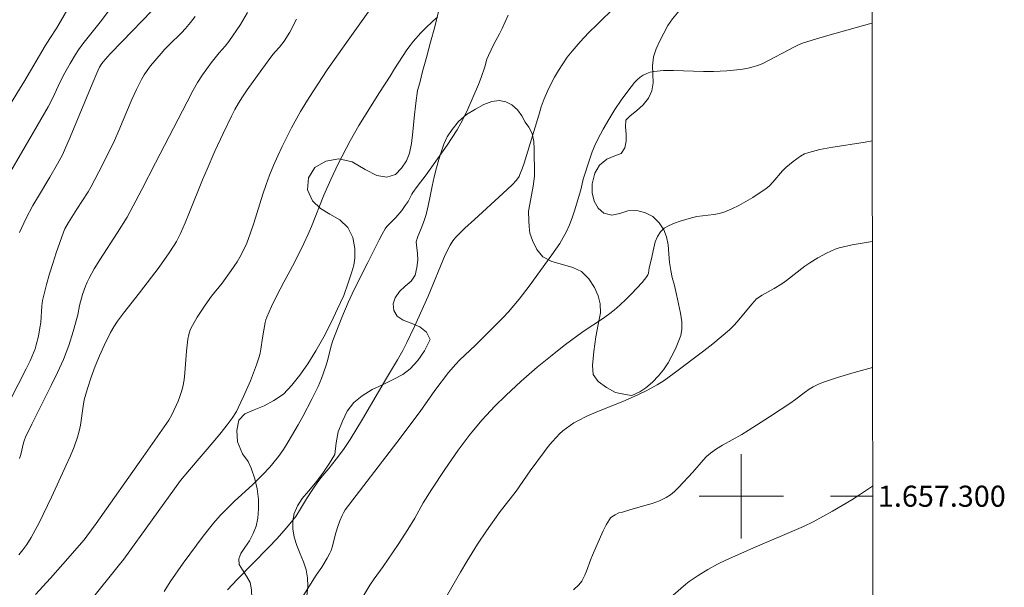
# Model space of a CAD drawing. Units: metres. Extents: x 283614 to 284129, y 1657161 to 1657726.
# Drawn here: x 284032 to 284125, y 1657291 to 1657345 of the extents above; entities that cross this region are included whole.
import ezdxf
from ezdxf.enums import TextEntityAlignment as Align

# ---------------------------------------------------------------- set-up
doc = ezdxf.new("R2010")
doc.units = ezdxf.units.M
doc.header["$MEASUREMENT"] = 0
doc.layers.add('Articulacao', color=7, linetype='Continuous', lineweight=18)
doc.layers.add('Malha_Coordenadas', color=7, linetype='Continuous', lineweight=15)
for name, color, linetype, lineweight, true_color in [('Curvas_Intermediarias', 7, 'Continuous', 9, 0x783c14), ('Curvas_Mestras', 7, 'Continuous', 20, 0x783c14), ('Vegetacao', 7, 'Orla8', 9, 0x00ff33)]:
    doc.layers.add(name, color=color, linetype=linetype, lineweight=lineweight, true_color=true_color)
doc.styles.add('Arial', font='arial.ttf', dxfattribs={"height": 1.5})
doc.styles.get("Standard").update_dxf_attribs({"font": 'arial.ttf'})
doc.linetypes.add('Orla8', pattern='A,6,-0.5,["V",Standard,S=1,R=0,X=-0.5,Y=-1],-0.5,6,-0.5,["V",Standard,S=1,R=0,X=-0.5,Y=-1],-0.5', length=14)

msp = doc.modelspace()

# ---------------------------------------------------------------- linework, layer by layer
at = {"layer": 'Articulacao', "flags": 128}
msp.add_lwpolyline([(283630.393, 1657720.272), (284111.852, 1657720.98), (284112.655, 1657166.702), (283631.22, 1657165.994), (283630.393, 1657720.272)], close=True, dxfattribs=at)
at = {"layer": 'Curvas_Intermediarias', "flags": 128}
for points, elevation in [([(284033.074, 1657290.673), (284034.499, 1657292.233), (284035.668, 1657293.551), (284037.683, 1657295.87), (284037.947, 1657296.209), (284038.813, 1657297.416), (284043.289, 1657303.751), (284045.718, 1657307.228), (284045.986, 1657307.709), (284046.589, 1657309.023), (284046.765, 1657309.472), (284046.916, 1657309.927), (284047.036, 1657310.388), (284047.153, 1657311.047), (284047.232, 1657311.716), (284047.381, 1657313.745), (284047.514, 1657314.883), (284047.6, 1657315.344), (284047.664, 1657315.568), (284047.748, 1657315.782), (284047.945, 1657316.189), (284048.392, 1657316.984), (284049.143, 1657318.133), (284049.77, 1657318.97), (284050.756, 1657320.195), (284051.636, 1657321.423), (284052.181, 1657322.249), (284052.439, 1657322.67), (284052.837, 1657323.397), (284053.108, 1657324.017), (284053.459, 1657324.972), (284053.765, 1657325.887), (284054.623, 1657328.655), (284054.931, 1657329.568), (284055.27, 1657330.469), (284055.649, 1657331.378), (284056.051, 1657332.279), (284056.471, 1657333.173), (284057.358, 1657334.937), (284058.2, 1657336.486), (284059.012, 1657337.815), (284060.719, 1657340.439), (284062.705, 1657343.263), (284065.246, 1657346.788)], 61), ([(284029.47, 1657328.71), (284032.89, 1657334.522), (284034.273, 1657336.938), (284034.732, 1657337.851), (284035.375, 1657339.244), (284035.846, 1657340.148), (284036.341, 1657341.039), (284036.868, 1657341.909), (284037.15, 1657342.332), (284037.564, 1657342.904), (284039.325, 1657345.123), (284040.038, 1657346.108)], 56), ([(284031.533, 1657325.016), (284032.161, 1657326.303), (284032.823, 1657327.572), (284033.341, 1657328.478), (284034.432, 1657330.262), (284035.157, 1657331.529), (284035.613, 1657332.389), (284035.821, 1657332.828), (284036.365, 1657334.072), (284038.437, 1657339.096), (284038.976, 1657340.342), (284039.151, 1657340.697), (284039.36, 1657341.037), (284039.476, 1657341.197), (284040.148, 1657341.957), (284041.275, 1657343.145), (284044.093, 1657346.045)], 57), ([(284031.549, 1657303.59), (284031.666, 1657303.944), (284031.937, 1657305.073), (284032.013, 1657305.338), (284032.112, 1657305.594), (284032.714, 1657306.825), (284034.565, 1657310.5), (284035.157, 1657311.735), (284035.718, 1657312.982), (284035.979, 1657313.632), (284036.214, 1657314.294), (284036.63, 1657315.638), (284037.019, 1657316.989), (284037.073, 1657317.207), (284037.225, 1657318.097), (284037.524, 1657319.119), (284037.796, 1657319.914), (284037.957, 1657320.3), (284038.142, 1657320.674), (284038.645, 1657321.56), (284039.176, 1657322.431), (284040.842, 1657325.011), (284041.764, 1657326.486), (284043.155, 1657329.106), (284044.46, 1657331.61), (284047.436, 1657337.41), (284048.025, 1657338.514), (284048.441, 1657339.237), (284048.919, 1657339.975), (284049.74, 1657341.099), (284050.484, 1657342.053), (284051.047, 1657342.685), (284051.394, 1657343.126), (284052.496, 1657344.76), (284053.178, 1657345.881)], 59), ([(284051.278, 1657291.115), (284052.195, 1657292.098), (284055.21, 1657295.176), (284055.95, 1657295.957), (284056.886, 1657296.998), (284057.478, 1657297.718), (284057.76, 1657298.088), (284058.117, 1657298.631), (284058.772, 1657299.761), (284059.36, 1657300.674), (284059.766, 1657301.273), (284060.12, 1657301.748), (284060.883, 1657302.62), (284061.581, 1657303.525), (284062.266, 1657304.44), (284062.91, 1657305.383), (284064.091, 1657307.303), (284066.368, 1657311.2), (284067.409, 1657312.941), (284067.896, 1657313.829), (284068.275, 1657314.583), (284069.006, 1657316.106), (284070.307, 1657318.981), (284071.933, 1657322.885), (284072.395, 1657323.804), (284072.635, 1657324.21), (284072.772, 1657324.398), (284072.926, 1657324.572), (284073.795, 1657325.421), (284074.686, 1657326.249), (284077.398, 1657328.705), (284078.28, 1657329.544), (284078.696, 1657329.995), (284078.924, 1657330.331), (284079.012, 1657330.511), (284079.223, 1657331.049), (284079.411, 1657331.599), (284080.334, 1657334.606), (284080.789, 1657336.157), (284081.032, 1657336.926), (284081.301, 1657337.682), (284081.611, 1657338.419), (284081.934, 1657339.088), (284082.285, 1657339.748), (284082.663, 1657340.396), (284083.069, 1657341.027), (284083.501, 1657341.637), (284083.961, 1657342.22), (284084.725, 1657343.102), (284085.525, 1657343.959), (284086.352, 1657344.794), (284088.056, 1657346.416)], 64), ([(284030.677, 1657309.107), (284032.191, 1657312.08), (284032.55, 1657312.83), (284032.881, 1657313.591), (284033.024, 1657313.975), (284033.144, 1657314.367), (284033.335, 1657315.169), (284033.486, 1657315.979), (284033.558, 1657316.492), (284033.682, 1657318.05), (284033.745, 1657318.565), (284033.845, 1657319.071), (284034.107, 1657320.078), (284034.393, 1657321.081), (284034.7, 1657322.079), (284035.026, 1657323.072), (284035.724, 1657325.035), (284035.856, 1657325.35), (284036.182, 1657325.953), (284036.987, 1657327.244), (284038.057, 1657328.882), (284038.302, 1657329.304), (284039.082, 1657330.765), (284039.827, 1657332.247), (284040.545, 1657333.742), (284040.978, 1657334.704), (284042.209, 1657337.627), (284042.644, 1657338.585), (284043.116, 1657339.523), (284043.375, 1657339.968), (284043.664, 1657340.396), (284043.975, 1657340.812), (284044.974, 1657342.008), (284045.342, 1657342.415), (284045.728, 1657342.808), (284046.906, 1657343.967), (284047.281, 1657344.369), (284047.765, 1657344.929), (284048.223, 1657345.511)], 58), ([(284038.344, 1657290.183), (284040.917, 1657293.354), (284041.437, 1657294.03), (284046.825, 1657301.476), (284047.657, 1657302.5), (284050.086, 1657305.328), (284050.681, 1657306.043), (284051.259, 1657306.771), (284051.71, 1657307.394), (284052.117, 1657308.049), (284052.302, 1657308.387), (284052.807, 1657309.465), (284053.441, 1657310.956), (284054.016, 1657312.47), (284054.277, 1657313.233), (284054.375, 1657313.585), (284054.447, 1657313.944), (284054.601, 1657315.039), (284054.856, 1657316.475), (284054.924, 1657316.738), (284055.01, 1657316.993), (284055.219, 1657317.494), (284055.446, 1657317.989), (284055.935, 1657318.967), (284056.632, 1657320.315), (284057.642, 1657322.183), (284058.524, 1657323.957), (284058.935, 1657324.858), (284059.244, 1657325.593), (284060.419, 1657328.56), (284061.073, 1657330.04), (284061.775, 1657331.528), (284062.516, 1657332.996), (284062.905, 1657333.72), (284063.738, 1657335.156), (284065.694, 1657338.291), (284066.688, 1657339.851), (284067.112, 1657340.551), (284068.294, 1657342.343), (284068.584, 1657342.743), (284068.89, 1657343.13), (284069.612, 1657343.949), (284069.991, 1657344.345), (284070.781, 1657345.1), (284071.191, 1657345.454)], 62), ([(284045.262, 1657290.963), (284045.839, 1657291.883), (284047.064, 1657293.638), (284047.69, 1657294.506), (284048.973, 1657296.22), (284049.938, 1657297.438), (284050.592, 1657298.157), (284051.948, 1657299.514), (284053.636, 1657301.066), (284054.634, 1657302.058), (284055.275, 1657302.742), (284055.58, 1657303.096), (284056.099, 1657303.755), (284056.584, 1657304.441), (284057.032, 1657305.151), (284057.963, 1657306.757), (284058.414, 1657307.569), (284059.286, 1657309.209), (284059.88, 1657310.411), (284060.194, 1657311.176), (284060.603, 1657312.349), (284060.723, 1657312.748), (284061.134, 1657314.364), (284061.263, 1657314.759), (284061.535, 1657315.49), (284062.115, 1657316.941), (284062.731, 1657318.379), (284063.291, 1657319.611), (284064.596, 1657322.162), (284065.647, 1657324.332), (284065.928, 1657324.862), (284066.229, 1657325.377), (284066.372, 1657325.576), (284066.537, 1657325.758), (284067.082, 1657326.271), (284067.251, 1657326.452), (284067.794, 1657327.115), (284068.137, 1657327.572), (284068.398, 1657327.966), (284068.742, 1657328.637), (284068.84, 1657328.798), (284069.252, 1657329.37), (284070.107, 1657330.497), (284072.119, 1657333.301), (284072.597, 1657334.017), (284073.049, 1657334.748), (284073.407, 1657335.387), (284073.742, 1657336.04), (284074.058, 1657336.704), (284075.094, 1657339.046), (284075.346, 1657339.709), (284075.693, 1657340.716), (284075.883, 1657341.456), (284076.023, 1657341.816), (284076.543, 1657342.876), (284077.084, 1657343.875), (284077.336, 1657344.383), (284077.896, 1657345.648)], 63), ([(284064.199, 1657290.601), (284064.788, 1657291.554), (284065.197, 1657292.153), (284066.04, 1657293.334), (284067.446, 1657295.432), (284068.368, 1657296.841), (284069.035, 1657297.91), (284069.842, 1657299.379), (284070.668, 1657300.67), (284071.897, 1657302.53), (284072.524, 1657303.451), (284073.163, 1657304.364), (284074.201, 1657305.771), (284074.601, 1657306.267), (284075.434, 1657307.233), (284076.628, 1657308.532), (284077.681, 1657309.563), (284079.135, 1657310.913), (284079.882, 1657311.581), (284080.645, 1657312.229), (284081.923, 1657313.265), (284083.217, 1657314.282), (284084.529, 1657315.275), (284085.098, 1657315.676), (284086.85, 1657316.823), (284087.417, 1657317.225), (284087.96, 1657317.656), (284088.516, 1657318.146), (284089.06, 1657318.658), (284089.589, 1657319.187), (284090.1, 1657319.73), (284090.591, 1657320.286), (284091.058, 1657320.85), (284091.143, 1657320.991), (284091.195, 1657321.15), (284091.275, 1657321.672), (284091.455, 1657322.404), (284091.692, 1657323.577), (284091.841, 1657324.138), (284092.046, 1657324.649), (284092.334, 1657325.086), (284092.703, 1657325.418), (284093.152, 1657325.685), (284093.658, 1657325.902), (284094.195, 1657326.084), (284095.264, 1657326.401), (284095.783, 1657326.526), (284096.317, 1657326.605), (284097.395, 1657326.726), (284097.921, 1657326.822), (284098.427, 1657326.977), (284099.107, 1657327.264), (284099.779, 1657327.588), (284100.439, 1657327.945), (284101.084, 1657328.329), (284101.712, 1657328.736), (284102.319, 1657329.16), (284102.671, 1657329.457), (284102.991, 1657329.794), (284103.902, 1657330.869), (284104.238, 1657331.19), (284104.908, 1657331.751), (284105.258, 1657332.018), (284105.622, 1657332.259), (284106.001, 1657332.463), (284106.397, 1657332.615), (284107.439, 1657332.885), (284108.506, 1657333.089), (284111.762, 1657333.58), (284112.413, 1657333.708)], 66), ([(284071.605, 1657289.723), (284073.373, 1657292.802), (284073.98, 1657293.817), (284074.998, 1657295.458), (284075.833, 1657296.701), (284077.132, 1657298.535), (284077.377, 1657298.865), (284078.651, 1657300.476), (284079.994, 1657302.413), (284081.328, 1657304.243), (284081.691, 1657304.716), (284082.069, 1657305.174), (284082.468, 1657305.612), (284082.768, 1657305.908), (284083.085, 1657306.193), (284083.416, 1657306.463), (284083.761, 1657306.715), (284084.117, 1657306.946), (284084.485, 1657307.154), (284085.36, 1657307.583), (284086.254, 1657307.979), (284088.981, 1657309.094), (284090.244, 1657309.651), (284090.968, 1657309.999), (284091.678, 1657310.372), (284092.024, 1657310.571), (284092.681, 1657310.989), (284093.633, 1657311.668), (284096.465, 1657313.798), (284097.294, 1657314.443), (284098.105, 1657315.106), (284098.892, 1657315.795), (284099.349, 1657316.244), (284099.779, 1657316.721), (284101.003, 1657318.221), (284101.45, 1657318.737), (284101.992, 1657319.06), (284103.123, 1657319.692), (284103.854, 1657320.146), (284104.301, 1657320.467), (284106.035, 1657321.833), (284106.487, 1657322.146), (284107.264, 1657322.624), (284108.07, 1657323.057), (284108.483, 1657323.249), (284108.902, 1657323.42), (284109.296, 1657323.553), (284109.699, 1657323.662), (284110.522, 1657323.834), (284112.427, 1657324.162)], 67), ([(284084.092, 1657291.13), (284084.584, 1657291.601), (284084.868, 1657291.95), (284084.986, 1657292.139), (284085.165, 1657292.502), (284085.322, 1657292.878), (284085.743, 1657294.037), (284085.899, 1657294.416), (284086.653, 1657296.146), (284086.917, 1657296.715), (284087.199, 1657297.269), (284087.504, 1657297.803), (284087.606, 1657297.935), (284087.732, 1657298.049), (284088.029, 1657298.238), (284088.399, 1657298.431), (284088.743, 1657298.501), (284089.444, 1657298.712), (284090.865, 1657299.105), (284091.564, 1657299.322), (284092.242, 1657299.574), (284092.888, 1657299.88), (284093.299, 1657300.144), (284093.681, 1657300.459), (284094.041, 1657300.812), (284095.414, 1657302.285), (284096.374, 1657303.415), (284096.714, 1657303.767), (284097.081, 1657304.085), (284097.64, 1657304.483), (284098.225, 1657304.849), (284100.044, 1657305.869), (284100.64, 1657306.224), (284102.684, 1657307.518), (284104.706, 1657308.848), (284105.058, 1657309.102), (284106.083, 1657309.912), (284106.436, 1657310.16), (284106.806, 1657310.378), (284107.249, 1657310.591), (284107.706, 1657310.781), (284108.172, 1657310.951), (284109.121, 1657311.258), (284110.717, 1657311.736), (284112.445, 1657312.202)], 68), ([(284093.546, 1657290.627), (284094.738, 1657291.672), (284095.052, 1657291.91), (284095.926, 1657292.494), (284096.827, 1657293.04), (284097.745, 1657293.552), (284098.597, 1657293.976), (284101.103, 1657295.081), (284105.888, 1657297.119), (284106.824, 1657297.559), (284108.663, 1657298.577), (284110.476, 1657299.644), (284111.226, 1657300.119), (284112.461, 1657300.961)], 69)]:
    msp.add_lwpolyline(points, dxfattribs=dict(at, elevation=elevation))
at = {"layer": 'Curvas_Mestras', "flags": 128}
for points, elevation in [([(284027.188, 1657331.558), (284032.05, 1657339.42), (284033.997, 1657342.714), (284034.428, 1657343.422), (284035.077, 1657344.426), (284036.82, 1657347.471)], 55), ([(284031.477, 1657294.437), (284031.87, 1657294.914), (284032.232, 1657295.407), (284032.658, 1657296.075), (284033.044, 1657296.772), (284033.404, 1657297.487), (284034.582, 1657299.923), (284035.109, 1657301.091), (284035.944, 1657302.871), (284036.348, 1657303.766), (284036.723, 1657304.67), (284037.057, 1657305.586), (284037.216, 1657306.162), (284037.327, 1657306.753), (284037.575, 1657308.553), (284037.696, 1657309.143), (284037.993, 1657310.221), (284038.34, 1657311.286), (284038.725, 1657312.336), (284039.13, 1657313.319), (284039.573, 1657314.287), (284040.192, 1657315.518), (284040.509, 1657316.064), (284040.853, 1657316.595), (284041.399, 1657317.348), (284042.923, 1657319.285), (284044.787, 1657321.728), (284045.74, 1657323.081), (284046.205, 1657323.803), (284046.424, 1657324.172), (284046.818, 1657324.931), (284047.264, 1657325.936), (284047.686, 1657326.952), (284048.909, 1657330.023), (284049.336, 1657331.038), (284050.08, 1657332.726), (284050.849, 1657334.402), (284051.643, 1657336.066), (284051.962, 1657336.689), (284052.308, 1657337.298), (284052.682, 1657337.889), (284053.132, 1657338.547), (284054.528, 1657340.49), (284055.481, 1657341.769), (284055.765, 1657342.108), (284056.211, 1657342.599), (284056.647, 1657343.18), (284057.195, 1657344.03), (284057.832, 1657345.267)], 60), ([(284058.353, 1657290.38), (284059.692, 1657292.507), (284060.209, 1657293.283), (284060.735, 1657294.133), (284060.993, 1657294.606), (284061.101, 1657294.852), (284061.213, 1657295.176), (284061.548, 1657296.523), (284061.736, 1657297.121), (284061.931, 1657297.649), (284062.153, 1657298.166), (284062.275, 1657298.417), (284062.447, 1657298.701), (284067.333, 1657305.098), (284069.56, 1657308.039), (284070.948, 1657310.037), (284072.245, 1657311.729), (284072.935, 1657312.537), (284073.291, 1657312.911), (284074.8, 1657314.329), (284076.279, 1657315.804), (284077.377, 1657316.929), (284077.911, 1657317.504), (284078.429, 1657318.093), (284078.929, 1657318.695), (284079.891, 1657319.934), (284082.041, 1657322.902), (284082.783, 1657323.983), (284083.121, 1657324.54), (284083.424, 1657325.113), (284083.705, 1657325.747), (284083.95, 1657326.399), (284084.17, 1657327.063), (284084.78, 1657329.074), (284084.962, 1657329.92), (284085.01, 1657330.085), (284085.628, 1657332.016), (284085.853, 1657332.653), (284086.105, 1657333.275), (284086.396, 1657333.878), (284086.908, 1657334.816), (284087.448, 1657335.749), (284088.015, 1657336.668), (284088.61, 1657337.565), (284089.234, 1657338.432), (284089.887, 1657339.26), (284090.127, 1657339.513), (284090.405, 1657339.741), (284090.711, 1657339.939), (284091.037, 1657340.101), (284091.375, 1657340.22), (284091.714, 1657340.293), (284092.635, 1657340.373), (284093.572, 1657340.384), (284096.428, 1657340.276), (284097.374, 1657340.288), (284098.637, 1657340.356), (284099.27, 1657340.409), (284099.898, 1657340.482), (284100.518, 1657340.583), (284101.126, 1657340.718), (284101.552, 1657340.853), (284101.967, 1657341.03), (284105.115, 1657342.672), (284105.505, 1657342.85), (284105.906, 1657343.003), (284107.051, 1657343.371), (284108.206, 1657343.714), (284112.397, 1657344.87)], 65)]:
    msp.add_lwpolyline(points, dxfattribs=dict(at, elevation=elevation))
at = {"layer": 'Malha_Coordenadas', "flags": 128}
for points in [[(284100, 1657304), (284100, 1657296)], [(284104, 1657300), (284096, 1657300)], [(284112.462, 1657300), (284108.462, 1657300)]]:
    msp.add_lwpolyline(points, dxfattribs=at)
at = {"layer": 'Vegetacao', "flags": 128}
msp.add_lwpolyline([(284095.554, 1657387.832), (284095.143, 1657387.377), (284094.58, 1657386.994), (284094.058, 1657386.549), (284093.666, 1657386.217), (284093.242, 1657385.825), (284092.807, 1657385.459), (284091.95, 1657384.87), (284091.444, 1657384.706), (284090.815, 1657384.656), (284090.091, 1657384.664), (284089.305, 1657384.663), (284088.427, 1657384.622), (284087.519, 1657384.432), (284086.583, 1657383.987), (284085.74, 1657383.346), (284084.99, 1657382.498), (284084.354, 1657381.606), (284083.881, 1657380.699), (284083.513, 1657379.783), (284083.133, 1657378.927), (284082.795, 1657378.029), (284082.411, 1657377.137), (284082.06, 1657376.241), (284081.683, 1657375.392), (284081.27, 1657374.745), (284080.862, 1657374.263), (284080.261, 1657373.678), (284079.911, 1657373.282), (284079.513, 1657372.85), (284079.118, 1657372.44), (284078.52, 1657372.011), (284077.891, 1657371.625), (284077.205, 1657371.354), (284076.575, 1657371.269), (284075.941, 1657371.118), (284075.216, 1657370.929), (284074.559, 1657370.614), (284073.936, 1657370.178), (284073.374, 1657369.553), (284072.981, 1657368.9), (284072.823, 1657368.306), (284073.166, 1657367.488), (284073.811, 1657366.816), (284074.485, 1657366.181), (284075.064, 1657365.483), (284075.443, 1657364.727), (284075.584, 1657364.05), (284075.476, 1657363.48), (284075.192, 1657362.975), (284074.761, 1657362.594), (284074.178, 1657362.388), (284073.511, 1657362.423), (284072.865, 1657362.676), (284072.233, 1657363.038), (284071.513, 1657363.448), (284070.795, 1657363.995), (284070.028, 1657364.711), (284069.12, 1657365.541), (284068.001, 1657366.24), (284066.727, 1657366.545), (284065.307, 1657366.437), (284063.887, 1657366.081), (284062.666, 1657365.578), (284061.88, 1657364.931), (284061.625, 1657364.217), (284061.816, 1657363.589), (284062.413, 1657363.17), (284063.066, 1657362.837), (284063.633, 1657362.316), (284064.016, 1657361.743), (284064.177, 1657360.665), (284063.67, 1657360.476), (284062.895, 1657360.399), (284062.049, 1657360.378), (284061.225, 1657360.368), (284060.67, 1657360.043), (284060.498, 1657359.335), (284060.642, 1657358.329), (284061.029, 1657357.295), (284061.32, 1657356.744), (284061.681, 1657356.064), (284062.297, 1657355.395), (284063.133, 1657354.819), (284064.091, 1657354.254), (284065.068, 1657353.754), (284066.062, 1657353.468), (284067.091, 1657353.498), (284068.164, 1657353.884), (284069.172, 1657354.564), (284070.081, 1657355.452), (284070.894, 1657356.391), (284071.68, 1657357.35), (284072.341, 1657358.133), (284072.97, 1657358.61), (284073.562, 1657358.84), (284074.163, 1657358.342), (284074.273, 1657357.729), (284074.3, 1657356.993), (284074.3, 1657356.195), (284074.206, 1657355.337), (284073.966, 1657354.489), (284073.612, 1657353.731), (284073.246, 1657353.08), (284072.989, 1657352.513), (284072.679, 1657352.015), (284072.482, 1657351.401), (284072.418, 1657350.85), (284072.304, 1657350.206), (284072.146, 1657349.445), (284071.915, 1657348.525), (284071.634, 1657347.362), (284071.299, 1657345.99), (284070.926, 1657344.541), (284070.524, 1657343.066), (284070.143, 1657341.611), (284069.78, 1657340.299), (284069.527, 1657339.204), (284069.289, 1657338.474), (284069.148, 1657337.271), (284068.987, 1657335.88), (284068.847, 1657334.577), (284068.714, 1657333.447), (284068.537, 1657332.536), (284068.245, 1657331.801), (284067.782, 1657331.111), (284067.199, 1657330.526), (284066.378, 1657330.271), (284065.447, 1657330.411), (284064.344, 1657331.006), (284063.089, 1657331.734), (284061.82, 1657332.004), (284060.601, 1657331.792), (284059.554, 1657331.176), (284058.956, 1657330.189), (284058.867, 1657329.062), (284059.329, 1657328.016), (284060.085, 1657327.285), (284060.995, 1657326.745), (284061.922, 1657326.229), (284062.678, 1657325.491), (284063.155, 1657324.535), (284063.349, 1657323.509), (284063.353, 1657322.583), (284063.247, 1657321.932), (284063.077, 1657321.28), (284062.73, 1657320.227), (284062.295, 1657319.041), (284061.718, 1657317.788), (284061.093, 1657316.479), (284060.41, 1657315.115), (284059.654, 1657313.775), (284058.901, 1657312.557), (284058.134, 1657311.491), (284057.386, 1657310.521), (284056.584, 1657309.691), (284055.672, 1657309.077), (284054.738, 1657308.584), (284053.791, 1657308.205), (284052.921, 1657307.83), (284052.347, 1657307.203), (284052.148, 1657306.248), (284052.212, 1657305.174), (284052.693, 1657304.022), (284053.249, 1657303.28), (284053.533, 1657302.663), (284053.864, 1657301.651), (284054.095, 1657300.687), (284054.204, 1657299.701), (284054.224, 1657298.802), (284054.149, 1657297.919), (284053.979, 1657297.169), (284053.719, 1657296.461), (284053.359, 1657295.764), (284052.909, 1657295.131), (284052.535, 1657294.558), (284052.34, 1657294.06), (284052.389, 1657293.528), (284052.682, 1657293.004), (284053.084, 1657292.43), (284053.417, 1657291.8), (284053.564, 1657291.132), (284053.575, 1657290.338), (284053.428, 1657289.587), (284053.21, 1657288.779), (284052.913, 1657287.94), (284052.573, 1657287.138), (284052.237, 1657286.407), (284051.938, 1657285.719), (284051.579, 1657284.989), (284051.146, 1657284.181), (284050.696, 1657283.321), (284050.219, 1657282.364), (284049.781, 1657281.455), (284049.325, 1657280.667), (284048.964, 1657280.001), (284048.698, 1657279.51), (284048.409, 1657279.101), (284048.408, 1657279.14), (284047.866, 1657278.272), (284047.247, 1657277.324), (284046.586, 1657276.415), (284045.901, 1657275.471), (284045.121, 1657274.595), (284044.305, 1657273.74), (284043.498, 1657272.975), (284042.687, 1657272.221), (284041.856, 1657271.535), (284040.979, 1657270.887), (284040.093, 1657270.244), (284039.202, 1657269.629), (284038.282, 1657268.942), (284037.292, 1657268.172), (284036.223, 1657267.345), (284035.109, 1657266.497), (284033.876, 1657265.68), (284032.542, 1657264.895), (284031.152, 1657264.102), (284029.77, 1657263.274), (284028.392, 1657262.329), (284027.067, 1657261.408), (284025.782, 1657260.565), (284024.582, 1657259.96), (284023.586, 1657259.726), (284022.875, 1657259.995), (284022.6, 1657260.564), (284022.893, 1657261.312), (284023.697, 1657262.238), (284024.768, 1657263.267), (284025.735, 1657264.232), (284026.213, 1657265.242), (284025.522, 1657265.192), (284024.498, 1657264.876), (284023.395, 1657264.489), (284022.371, 1657264.155), (284021.445, 1657263.804), (284020.788, 1657263.464), (284020.001, 1657263.17), (284019.26, 1657263.056), (284018.497, 1657262.975), (284017.751, 1657262.859), (284017.015, 1657262.806), (284016.345, 1657262.801), (284015.389, 1657263.12), (284014.991, 1657263.434), (284014.546, 1657263.878), (284014.019, 1657264.313), (284013.534, 1657264.765), (284013.024, 1657265.249), (284012.464, 1657265.797), (284011.862, 1657266.283), (284011.178, 1657266.702), (284010.279, 1657266.92), (284009.182, 1657266.856), (284007.974, 1657266.759), (284006.675, 1657266.676), (284005.34, 1657266.599), (284004.021, 1657266.502), (284002.757, 1657266.439), (284001.599, 1657266.384), (284000.522, 1657266.274), (283999.535, 1657266.09), (283998.709, 1657265.793), (283998.063, 1657265.402), (283997.708, 1657264.804), (283997.613, 1657263.936), (283997.772, 1657263.029), (283998.219, 1657261.987), (283998.904, 1657261.096), (283999.744, 1657260.324), (284000.597, 1657259.853), (284001.42, 1657259.545), (284002.215, 1657259.323), (284002.889, 1657259.174), (284003.787, 1657259.075), (284004.588, 1657259.105), (284005.519, 1657259.09), (284006.44, 1657258.984), (284007.318, 1657258.746), (284008.114, 1657258.398), (284008.764, 1657257.954), (284009.377, 1657257.336), (284009.824, 1657256.567), (284010.213, 1657255.645), (284010.534, 1657254.69), (284010.793, 1657253.692), (284010.885, 1657252.698), (284010.791, 1657251.821), (284010.514, 1657251.063), (284009.96, 1657250.418), (284009.144, 1657249.908), (284008.22, 1657249.452), (284007.35, 1657249.005), (284006.689, 1657248.4), (284006.277, 1657247.691), (284006.259, 1657246.922), (284006.738, 1657246.1), (284007.593, 1657245.287), (284008.588, 1657244.474), (284009.659, 1657243.815), (284010.552, 1657243.222), (284011.145, 1657242.944), (284011.52, 1657242.506), (284012.04, 1657241.745), (284012.534, 1657240.869), (284012.95, 1657239.916), (284013.299, 1657238.869), (284013.467, 1657237.865), (284013.404, 1657236.9), (284013.136, 1657235.933), (284012.661, 1657234.926), (284012.031, 1657233.702), (284011.526, 1657232.441), (284011.168, 1657231.074), (284011.04, 1657229.911), (284011.368, 1657228.98), (284012.187, 1657228.39), (284013.289, 1657228.259), (284014.379, 1657228.555), (284015.467, 1657229.238), (284016.469, 1657230.152), (284017.316, 1657231.226), (284018.151, 1657232.385), (284018.95, 1657233.478), (284019.793, 1657234.602), (284020.799, 1657235.687), (284022.002, 1657236.83), (284023.27, 1657237.832), (284024.583, 1657238.709), (284025.808, 1657239.348), (284027.048, 1657239.813), (284028.23, 1657240.124), (284029.38, 1657240.21), (284030.334, 1657240.152), (284031.173, 1657239.886), (284032.037, 1657239.253), (284032.78, 1657238.785), (284033.65, 1657238.227), (284034.474, 1657237.621), (284035.235, 1657236.828), (284035.89, 1657235.953), (284036.572, 1657234.92), (284037.316, 1657233.771), (284038.194, 1657232.731), (284039.266, 1657231.755), (284040.42, 1657230.803), (284041.682, 1657229.928), (284042.97, 1657229.227), (284044.173, 1657228.629), (284045.329, 1657228.181), (284046.497, 1657227.881), (284047.575, 1657227.688), (284048.642, 1657227.63), (284049.629, 1657227.696), (284050.578, 1657227.759), (284051.434, 1657227.869), (284052.321, 1657228.224), (284053.058, 1657228.712), (284053.666, 1657229.299), (284054.115, 1657229.995), (284054.342, 1657230.86), (284054.379, 1657231.832), (284054.288, 1657232.737), (284054.045, 1657233.515), (284053.558, 1657234.147), (284052.831, 1657234.554), (284052.038, 1657234.645), (284051.201, 1657234.226), (284050.429, 1657233.576), (284049.739, 1657232.861), (284049.004, 1657232.251), (284048.147, 1657231.834), (284047.22, 1657231.614), (284046.331, 1657231.546), (284045.498, 1657231.793), (284044.727, 1657232.413), (284044.063, 1657233.151), (284043.487, 1657234.071), (284043.15, 1657235.022), (284042.978, 1657235.901), (284042.985, 1657236.491), (284043.095, 1657237.31), (284043.195, 1657238.209), (284043.226, 1657239.099), (284043.224, 1657239.957), (284043.127, 1657240.802), (284042.842, 1657241.556), (284042.425, 1657242.202), (284041.996, 1657242.673), (284041.531, 1657243.013), (284040.625, 1657243.288), (284039.706, 1657243.236), (284039.259, 1657243.045), (284038.822, 1657242.648), (284038.401, 1657242.092), (284037.966, 1657241.59), (284037.414, 1657241.244), (284036.787, 1657241.064), (284036.069, 1657241.233), (284035.328, 1657241.725), (284034.645, 1657242.375), (284034.023, 1657243.144), (284033.466, 1657244.068), (284032.957, 1657245.101), (284032.533, 1657246.156), (284032.143, 1657247.288), (284031.792, 1657248.333), (284031.477, 1657249.263), (284031.203, 1657250.181), (284030.974, 1657251.259), (284030.789, 1657252.257), (284030.685, 1657253.244), (284030.666, 1657254.206), (284030.812, 1657255.012), (284031.135, 1657255.793), (284031.545, 1657256.644), (284032.019, 1657257.496), (284032.551, 1657258.362), (284033.144, 1657259.204), (284033.777, 1657259.96), (284034.505, 1657260.72), (284035.298, 1657261.453), (284036.094, 1657262.134), (284036.915, 1657262.763), (284037.8, 1657263.335), (284038.73, 1657263.848), (284039.739, 1657264.348), (284040.818, 1657264.823), (284041.94, 1657265.154), (284043.046, 1657265.375), (284044.092, 1657265.591), (284045.061, 1657265.82), (284045.959, 1657266.003), (284046.777, 1657266.196), (284047.421, 1657266.367), (284047.969, 1657266.578), (284049.077, 1657266.888), (284050.63, 1657267.191), (284052.204, 1657267.322), (284053.799, 1657267.335), (284055.333, 1657267.598), (284056.63, 1657268.036), (284057.606, 1657268.792), (284058.213, 1657269.727), (284058.574, 1657270.902), (284058.757, 1657272.255), (284059.045, 1657273.799), (284059.593, 1657275.3), (284060.3, 1657276.724), (284061.002, 1657278.062), (284061.568, 1657279.253), (284061.859, 1657280.278), (284061.764, 1657281.201), (284061.26, 1657281.816), (284060.367, 1657281.918), (284059.158, 1657281.261), (284057.916, 1657280.061), (284056.799, 1657278.729), (284055.761, 1657277.716), (284054.821, 1657277.348), (284054.051, 1657277.47), (284053.488, 1657277.928), (284053.138, 1657278.68), (284053.049, 1657279.682), (284053.347, 1657280.824), (284053.904, 1657282.111), (284054.504, 1657283.492), (284055.189, 1657284.803), (284055.861, 1657286.039), (284056.454, 1657287.031), (284057.014, 1657287.807), (284057.461, 1657288.32), (284057.926, 1657288.908), (284058.363, 1657289.484), (284058.771, 1657290.236), (284058.844, 1657290.827), (284058.884, 1657291.478), (284058.872, 1657292.246), (284058.725, 1657293.004), (284058.475, 1657293.763), (284058.175, 1657294.519), (284057.857, 1657295.309), (284057.61, 1657296.122), (284057.475, 1657296.907), (284057.476, 1657297.654), (284057.599, 1657298.373), (284057.899, 1657299.084), (284058.371, 1657299.772), (284058.962, 1657300.475), (284059.632, 1657301.267), (284060.322, 1657302.197), (284060.942, 1657303.12), (284061.446, 1657303.942), (284061.577, 1657305.056), (284061.767, 1657306.105), (284062.169, 1657307.108), (284062.638, 1657308.067), (284063.249, 1657308.878), (284064.05, 1657309.526), (284064.999, 1657310.108), (284065.966, 1657310.55), (284066.977, 1657311.07), (284067.888, 1657311.553), (284068.613, 1657312.089), (284069.331, 1657312.864), (284069.952, 1657313.804), (284070.504, 1657314.85), (284070.156, 1657315.573), (284069.504, 1657316.066), (284068.681, 1657316.424), (284067.926, 1657316.704), (284067.365, 1657317.084), (284067.044, 1657317.626), (284066.982, 1657318.246), (284067.175, 1657318.832), (284067.575, 1657319.412), (284068.132, 1657319.917), (284068.692, 1657320.403), (284069.077, 1657320.979), (284069.235, 1657321.692), (284069.316, 1657322.409), (284069.308, 1657323.034), (284069.223, 1657323.576), (284069.178, 1657324.128), (284069.314, 1657324.639), (284069.577, 1657325.233), (284069.877, 1657325.949), (284070.122, 1657326.711), (284070.297, 1657327.536), (284070.485, 1657328.451), (284070.699, 1657329.406), (284070.885, 1657330.297), (284071.093, 1657331.162), (284071.311, 1657331.945), (284071.524, 1657332.651), (284071.8, 1657333.386), (284072.114, 1657334.096), (284072.575, 1657334.795), (284073.197, 1657335.536), (284073.955, 1657336.2), (284074.791, 1657336.729), (284075.577, 1657337.146), (284076.34, 1657337.438), (284077.039, 1657337.523), (284077.669, 1657337.401), (284078.256, 1657337.142), (284078.765, 1657336.666), (284079.174, 1657336.069), (284079.511, 1657335.481), (284079.847, 1657334.994), (284080.171, 1657334.393), (284080.314, 1657333.634), (284080.357, 1657332.923), (284080.347, 1657332.126), (284080.388, 1657331.263), (284080.376, 1657330.372), (284080.264, 1657329.404), (284080.103, 1657328.557), (284079.941, 1657327.701), (284079.831, 1657327.028), (284079.849, 1657326.13), (284079.877, 1657325.595), (284079.947, 1657324.954), (284080.202, 1657324.263), (284080.598, 1657323.404), (284081.181, 1657322.708), (284082.036, 1657322.26), (284083.035, 1657321.992), (284084.01, 1657321.71), (284084.835, 1657321.303), (284085.536, 1657320.611), (284086.071, 1657319.797), (284086.432, 1657319.002), (284086.625, 1657318.238), (284086.646, 1657317.384), (284086.42, 1657316.286), (284086.199, 1657315.115), (284086.027, 1657313.725), (284085.897, 1657312.385), (284085.957, 1657311.537), (284086.425, 1657310.87), (284087.215, 1657310.31), (284088.076, 1657309.853), (284088.857, 1657309.676), (284089.391, 1657309.587), (284089.631, 1657309.569), (284090.387, 1657309.912), (284090.951, 1657310.292), (284091.58, 1657310.828), (284092.139, 1657311.404), (284092.627, 1657312.002), (284093.061, 1657312.666), (284093.429, 1657313.321), (284093.752, 1657313.989), (284094.026, 1657314.627), (284094.254, 1657315.234), (284094.373, 1657315.835), (284094.358, 1657316.555), (284094.233, 1657317.351), (284094.055, 1657318.236), (284093.842, 1657319.137), (284093.655, 1657319.998), (284093.461, 1657320.75), (284093.304, 1657321.407), (284093.198, 1657322.162), (284093.137, 1657322.998), (284093.077, 1657323.832), (284092.918, 1657324.589), (284092.671, 1657325.281), (284092.229, 1657325.948), (284091.622, 1657326.525), (284090.903, 1657326.896), (284090.083, 1657327.111), (284089.254, 1657327.061), (284088.487, 1657326.823), (284087.724, 1657326.674), (284086.966, 1657326.864), (284086.413, 1657327.31), (284086.039, 1657327.979), (284085.85, 1657328.772), (284085.873, 1657329.645), (284086.107, 1657330.631), (284086.554, 1657331.403), (284087.257, 1657331.972), (284087.998, 1657332.294), (284088.6, 1657332.518), (284088.965, 1657333.041), (284089.081, 1657333.675), (284089.072, 1657334.333), (284089.031, 1657335.035), (284089.054, 1657335.658), (284089.461, 1657336.091), (284090.051, 1657336.545), (284090.693, 1657337.123), (284091.193, 1657337.754), (284091.519, 1657338.469), (284091.642, 1657339.228), (284091.616, 1657340.029), (284091.593, 1657340.833), (284091.69, 1657341.684), (284091.93, 1657342.445), (284092.276, 1657343.195), (284092.645, 1657343.934), (284093.039, 1657344.64), (284093.473, 1657345.278), (284093.947, 1657345.869), (284094.439, 1657346.43), (284094.925, 1657346.971), (284095.397, 1657347.498), (284095.866, 1657348.065), (284096.284, 1657348.685), (284096.708, 1657349.494), (284097.1, 1657350.529), (284097.447, 1657351.529), (284097.727, 1657352.605), (284097.978, 1657353.611), (284098.151, 1657354.409), (284098.171, 1657355.083), (284098.057, 1657355.89), (284097.811, 1657356.615), (284097.466, 1657357.372), (284097.238, 1657358.174), (284097.254, 1657358.992), (284097.487, 1657359.789), (284097.909, 1657360.637), (284098.485, 1657361.324), (284099.128, 1657361.886), (284099.763, 1657362.427), (284100.383, 1657363.218), (284100.175, 1657364.015), (284099.85, 1657365.014), (284099.545, 1657366.091), (284099.447, 1657367.15), (284099.566, 1657368.133), (284099.732, 1657369.047), (284099.935, 1657369.926), (284100.211, 1657370.917), (284100.277, 1657371.795), (284100.349, 1657372.804), (284100.578, 1657373.792), (284100.919, 1657374.745), (284101.273, 1657375.547), (284101.692, 1657376.192), (284102.175, 1657376.697), (284102.589, 1657377.192), (284102.863, 1657377.793), (284103.031, 1657378.446), (284103.119, 1657379.123), (284103.127, 1657379.87), (284103.054, 1657380.596), (284102.898, 1657381.265), (284102.616, 1657381.886), (284102.192, 1657382.56), (284101.709, 1657383.171), (284101.165, 1657383.77), (284100.604, 1657384.283), (284100.126, 1657384.691), (284099.68, 1657385.244), (284099.446, 1657385.847), (284099.436, 1657386.539), (284099.63, 1657387.317), (284099.902, 1657388.195), (284099.964, 1657388.313), (284099.964, 1657388.923), (284099.849, 1657389.485), (284099.665, 1657390.006), (284099.268, 1657390.389), (284098.562, 1657390.415), (284097.865, 1657389.997), (284097.567, 1657389.563), (284097.256, 1657389.109), (284096.893, 1657388.691), (284096.198, 1657388.286), (284095.706, 1657387.986)], close=True, dxfattribs=at)

# ---------------------------------------------------------------- texts
at = {"layer": 'Malha_Coordenadas', "style": 'Arial'}
msp.add_text('1.657.300', height=2, dxfattribs=at).set_placement((284112.962, 1657300), align=Align.MIDDLE_LEFT)

doc.saveas('drawing.dxf')
